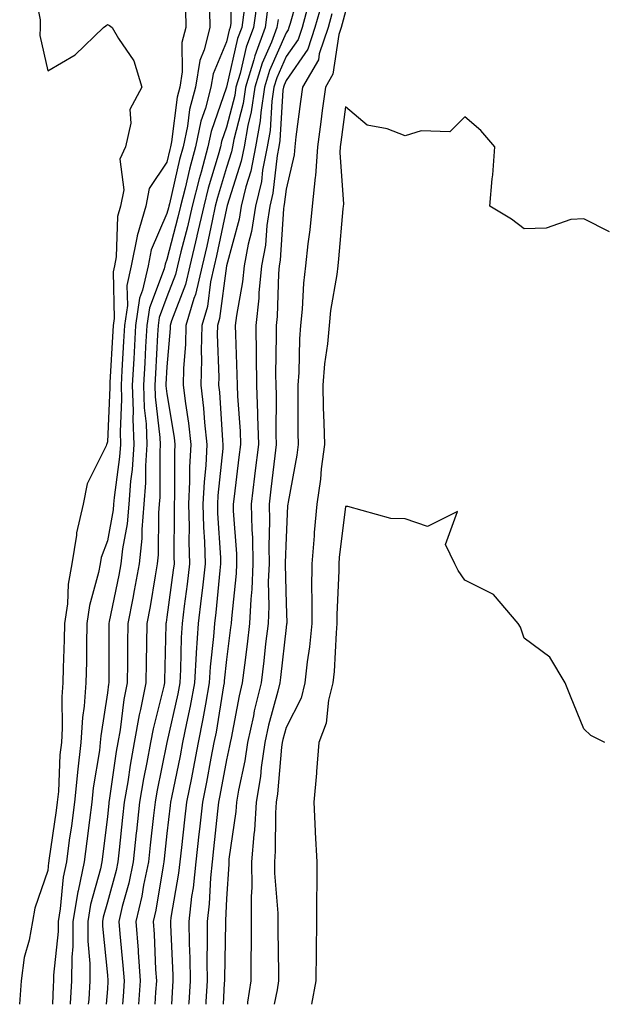
# Model space of a CAD drawing. Units: inches. Extents: x 989603 to 992243, y 7258298 to 7260938.
# Drawn here: x 991823 to 991921, y 7258298 to 7258463 of the extents above; entities that cross this region are included whole.
import ezdxf

# ---------------------------------------------------------------- set-up
doc = ezdxf.new("R2010")
doc.units = ezdxf.units.IN
doc.header["$MEASUREMENT"] = 0
doc.layers.add('Contour_98967258', color=7, linetype='Continuous', true_color=0xcc6f7e)

msp = doc.modelspace()

# ---------------------------------------------------------------- linework, layer by layer
at = {"layer": 'Contour_98967258'}
for points in [[(991858.88, 7258471.09, 3119), (991858.76, 7258462.63, 3119), (991858.67, 7258461.92, 3119), (991858.5, 7258461.47, 3119), (991858.05, 7258459.53, 3119), (991855.8, 7258454.17, 3119), (991855.43, 7258451.92, 3119), (991854.5, 7258448.37, 3119), (991853.75, 7258446.22, 3119), (991852.85, 7258441.92, 3119), (991851.82, 7258438.15, 3119), (991851.09, 7258434.96, 3119), (991850.32, 7258431.92, 3119), (991849.9, 7258430.07, 3119), (991848.05, 7258422.96, 3119), (991847.74, 7258422.23, 3119), (991847.68, 7258421.92, 3119), (991847.57, 7258421.44, 3119), (991845.1, 7258414.87, 3119), (991844.67, 7258411.92, 3119), (991844.47, 7258408.34, 3119), (991844.32, 7258405.65, 3119), (991844.11, 7258401.92, 3119), (991844.24, 7258398.11, 3119), (991844.56, 7258395.41, 3119), (991844.7, 7258391.92, 3119), (991844.47, 7258388.34, 3119), (991844.47, 7258385.5, 3119), (991844.19, 7258381.92, 3119), (991843.82, 7258377.69, 3119), (991843.81, 7258376.16, 3119), (991843.36, 7258371.92, 3119), (991842.55, 7258367.42, 3119), (991842.3, 7258366.17, 3119), (991841.5, 7258361.92, 3119), (991841.45, 7258358.52, 3119), (991841.44, 7258355.31, 3119), (991841.39, 7258351.92, 3119), (991840.82, 7258349.15, 3119), (991840.18, 7258344.05, 3119), (991839.8, 7258341.92, 3119), (991839.53, 7258340.44, 3119), (991838.35, 7258332.22, 3119), (991838.3, 7258331.92, 3119), (991838.27, 7258331.7, 3119), (991838.05, 7258329.52, 3119), (991837.24, 7258322.73, 3119), (991837.13, 7258321.92, 3119), (991836.89, 7258320.76, 3119), (991835.23, 7258314.74, 3119), (991834.74, 7258311.92, 3119), (991834.74, 7258308.61, 3119), (991835.11, 7258304.86, 3119), (991835.1, 7258301.92, 3119), (991834.92, 7258298.79, 3119), (991834.85, 7258298, 3119)], [(991825.55, 7258469.42, 3116), (991826.78, 7258463.19, 3116), (991826.79, 7258461.92, 3116), (991826.72, 7258460.59, 3116), (991828.05, 7258454.64, 3116), (991832.65, 7258457.32, 3116), (991837.41, 7258461.92, 3116), (991837.8, 7258462.17, 3116), (991838.05, 7258462.4, 3116), (991838.4, 7258462.27, 3116), (991838.86, 7258461.92, 3116), (991839.92, 7258460.05, 3116), (991842.48, 7258456.35, 3116), (991843.85, 7258451.92, 3116), (991841.81, 7258448.16, 3116), (991842, 7258445.87, 3116), (991841.09, 7258441.92, 3116), (991840.13, 7258439.84, 3116), (991840.8, 7258434.67, 3116), (991840.27, 7258431.92, 3116), (991839.77, 7258430.2, 3116), (991839.54, 7258423.41, 3116), (991839.25, 7258421.92, 3116), (991839.04, 7258420.93, 3116), (991839.2, 7258413.07, 3116), (991839.04, 7258411.92, 3116), (991838.99, 7258410.98, 3116), (991838.48, 7258402.35, 3116), (991838.46, 7258401.92, 3116), (991838.47, 7258401.5, 3116), (991838.05, 7258392.41, 3116), (991837.93, 7258392.04, 3116), (991837.91, 7258391.92, 3116), (991837.85, 7258391.72, 3116), (991834.63, 7258385.34, 3116), (991833.98, 7258381.92, 3116), (991832.86, 7258377.11, 3116), (991832.85, 7258376.72, 3116), (991832.08, 7258371.92, 3116), (991831.47, 7258368.5, 3116), (991831.33, 7258365.2, 3116), (991830.86, 7258361.92, 3116), (991830.8, 7258359.17, 3116), (991830.62, 7258354.49, 3116), (991830.56, 7258351.92, 3116), (991830.38, 7258349.59, 3116), (991830.47, 7258344.34, 3116), (991830.32, 7258341.92, 3116), (991830.08, 7258339.89, 3116), (991829.82, 7258333.69, 3116), (991829.64, 7258331.92, 3116), (991829.46, 7258330.51, 3116), (991828.24, 7258322.11, 3116), (991828.21, 7258321.92, 3116), (991828.18, 7258321.79, 3116), (991828.05, 7258320.46, 3116), (991825.86, 7258314.11, 3116), (991825.45, 7258311.92, 3116), (991824.9, 7258308.77, 3116), (991824.09, 7258305.88, 3116), (991823.55, 7258301.92, 3116), (991823.32, 7258298, 3116)], [(991870.62, 7258469.35, 3124), (991868.73, 7258462.6, 3124), (991868.54, 7258461.92, 3124), (991868.42, 7258461.55, 3124), (991868.05, 7258461.02, 3124), (991865.27, 7258454.7, 3124), (991864.42, 7258451.92, 3124), (991863.8, 7258447.67, 3124), (991863.71, 7258446.26, 3124), (991862.94, 7258441.92, 3124), (991862.14, 7258437.83, 3124), (991861.31, 7258435.18, 3124), (991860.53, 7258431.92, 3124), (991860.2, 7258429.77, 3124), (991858.05, 7258421.92, 3124), (991856.89, 7258413.08, 3124), (991856.55, 7258411.92, 3124), (991856.51, 7258410.38, 3124), (991856.74, 7258403.23, 3124), (991856.71, 7258401.92, 3124), (991856.85, 7258400.72, 3124), (991857.38, 7258392.59, 3124), (991857.44, 7258391.92, 3124), (991857.42, 7258391.29, 3124), (991856.59, 7258383.38, 3124), (991856.52, 7258381.92, 3124), (991856.56, 7258380.43, 3124), (991857.04, 7258372.93, 3124), (991857.07, 7258371.92, 3124), (991856.95, 7258370.82, 3124), (991856.24, 7258363.73, 3124), (991856.03, 7258361.92, 3124), (991855.87, 7258359.74, 3124), (991855.33, 7258354.64, 3124), (991855.16, 7258351.92, 3124), (991854.5, 7258348.37, 3124), (991854.09, 7258345.88, 3124), (991853.31, 7258341.92, 3124), (991852.46, 7258337.51, 3124), (991852.15, 7258336.02, 3124), (991851.34, 7258331.92, 3124), (991851.01, 7258328.96, 3124), (991850.47, 7258324.34, 3124), (991850.2, 7258321.92, 3124), (991849.99, 7258319.98, 3124), (991848.71, 7258312.58, 3124), (991848.64, 7258311.92, 3124), (991848.65, 7258311.32, 3124), (991849.03, 7258302.9, 3124), (991849.04, 7258301.92, 3124), (991848.99, 7258300.98, 3124), (991848.79, 7258298, 3124)], [(991863.23, 7258466.74, 3121), (991862.6, 7258461.92, 3121), (991861.36, 7258458.61, 3121), (991860.34, 7258454.21, 3121), (991859.64, 7258451.92, 3121), (991859.44, 7258450.53, 3121), (991858.05, 7258445.19, 3121), (991857.21, 7258442.76, 3121), (991857.03, 7258441.92, 3121), (991856.65, 7258440.52, 3121), (991855, 7258434.97, 3121), (991854.22, 7258431.92, 3121), (991853.09, 7258426.96, 3121), (991853.08, 7258426.89, 3121), (991851.89, 7258421.92, 3121), (991851.17, 7258418.8, 3121), (991848.8, 7258412.67, 3121), (991848.58, 7258411.92, 3121), (991848.57, 7258411.4, 3121), (991848.05, 7258404.96, 3121), (991847.89, 7258402.08, 3121), (991847.88, 7258401.92, 3121), (991847.89, 7258401.76, 3121), (991848.05, 7258400.42, 3121), (991849.24, 7258393.11, 3121), (991849.38, 7258391.92, 3121), (991849.3, 7258390.67, 3121), (991849.3, 7258383.17, 3121), (991849.24, 7258381.92, 3121), (991849.27, 7258380.7, 3121), (991849.21, 7258373.08, 3121), (991849.25, 7258371.92, 3121), (991849.12, 7258370.85, 3121), (991848.05, 7258362.98, 3121), (991847.9, 7258362.07, 3121), (991847.87, 7258361.92, 3121), (991847.87, 7258361.74, 3121), (991847.63, 7258352.34, 3121), (991847.62, 7258351.92, 3121), (991847.51, 7258351.38, 3121), (991845.72, 7258344.25, 3121), (991845.3, 7258341.92, 3121), (991844.69, 7258338.56, 3121), (991844.13, 7258335.84, 3121), (991843.47, 7258331.92, 3121), (991842.94, 7258327.03, 3121), (991842.91, 7258326.78, 3121), (991842.39, 7258321.92, 3121), (991841.64, 7258318.33, 3121), (991840.56, 7258314.43, 3121), (991839.97, 7258311.92, 3121), (991840.13, 7258309.84, 3121), (991840.67, 7258304.54, 3121), (991840.85, 7258301.92, 3121), (991840.68, 7258299.29, 3121), (991840.58, 7258298, 3121)], [(991851.14, 7258465.01, 3117), (991851.22, 7258461.92, 3117), (991850.57, 7258459.4, 3117), (991850.63, 7258454.5, 3117), (991850.2, 7258451.92, 3117), (991849.75, 7258450.22, 3117), (991848.84, 7258442.71, 3117), (991848.67, 7258441.92, 3117), (991848.54, 7258441.43, 3117), (991848.05, 7258439.3, 3117), (991845.07, 7258434.9, 3117), (991844.5, 7258431.92, 3117), (991843.03, 7258426.94, 3117), (991843.03, 7258426.9, 3117), (991842.06, 7258421.92, 3117), (991841.33, 7258418.64, 3117), (991841.41, 7258415.28, 3117), (991840.91, 7258411.92, 3117), (991840.76, 7258409.21, 3117), (991840.48, 7258404.35, 3117), (991840.34, 7258401.92, 3117), (991840.42, 7258399.55, 3117), (991840.17, 7258394.04, 3117), (991840.25, 7258391.92, 3117), (991840.11, 7258389.86, 3117), (991839.17, 7258383.04, 3117), (991839.09, 7258381.92, 3117), (991839.01, 7258380.96, 3117), (991838.05, 7258375.76, 3117), (991837.01, 7258372.96, 3117), (991836.84, 7258371.92, 3117), (991836.58, 7258370.45, 3117), (991835.03, 7258364.94, 3117), (991834.6, 7258361.92, 3117), (991834.53, 7258358.4, 3117), (991834.52, 7258355.45, 3117), (991834.45, 7258351.92, 3117), (991834.14, 7258348.01, 3117), (991833.85, 7258346.12, 3117), (991833.59, 7258341.92, 3117), (991833.03, 7258336.94, 3117), (991833.03, 7258336.9, 3117), (991832.54, 7258331.92, 3117), (991832.01, 7258327.96, 3117), (991831.66, 7258325.53, 3117), (991831.18, 7258321.92, 3117), (991830.65, 7258319.32, 3117), (991830.13, 7258314, 3117), (991829.77, 7258311.92, 3117), (991829.77, 7258310.2, 3117), (991829, 7258302.87, 3117), (991829, 7258301.92, 3117), (991828.95, 7258301.02, 3117), (991828.83, 7258298, 3117)], [(991864.96, 7258465.01, 3122), (991864.56, 7258461.92, 3122), (991862.79, 7258457.18, 3122), (991862.63, 7258456.5, 3122), (991861.23, 7258451.92, 3122), (991860.83, 7258449.14, 3122), (991859.27, 7258443.14, 3122), (991859.05, 7258441.92, 3122), (991858.89, 7258441.08, 3122), (991858.05, 7258438.43, 3122), (991856.56, 7258433.41, 3122), (991856.17, 7258431.92, 3122), (991855.62, 7258429.49, 3122), (991854.73, 7258425.24, 3122), (991853.94, 7258421.92, 3122), (991852.84, 7258417.13, 3122), (991852.58, 7258416.45, 3122), (991851.23, 7258411.92, 3122), (991851.17, 7258408.8, 3122), (991850.83, 7258404.7, 3122), (991850.76, 7258401.92, 3122), (991851.14, 7258398.83, 3122), (991851.67, 7258395.54, 3122), (991852.06, 7258391.92, 3122), (991851.86, 7258388.11, 3122), (991851.85, 7258385.72, 3122), (991851.66, 7258381.92, 3122), (991851.77, 7258378.2, 3122), (991851.75, 7258375.62, 3122), (991851.86, 7258371.92, 3122), (991851.47, 7258368.5, 3122), (991850.96, 7258364.83, 3122), (991850.61, 7258361.92, 3122), (991850.44, 7258359.53, 3122), (991850.34, 7258354.21, 3122), (991850.19, 7258351.92, 3122), (991849.86, 7258350.11, 3122), (991848.05, 7258341.92, 3122), (991846.34, 7258333.63, 3122), (991846.06, 7258331.92, 3122), (991845.81, 7258329.68, 3122), (991845.26, 7258324.71, 3122), (991844.95, 7258321.92, 3122), (991844.14, 7258318.01, 3122), (991843.83, 7258316.14, 3122), (991842.84, 7258311.92, 3122), (991843.21, 7258307.08, 3122), (991843.23, 7258306.74, 3122), (991843.56, 7258301.92, 3122), (991843.3, 7258298, 3122)], [(991871.78, 7258465.65, 3125), (991870.73, 7258461.92, 3125), (991870.06, 7258459.91, 3125), (991868.05, 7258457.03, 3125), (991866.49, 7258453.48, 3125), (991866.01, 7258451.92, 3125), (991865.67, 7258449.54, 3125), (991865.36, 7258444.61, 3125), (991864.89, 7258441.92, 3125), (991864.12, 7258437.99, 3125), (991863.91, 7258436.06, 3125), (991862.91, 7258431.92, 3125), (991862.27, 7258427.7, 3125), (991861.68, 7258425.55, 3125), (991861, 7258421.92, 3125), (991860.74, 7258419.23, 3125), (991859.72, 7258413.59, 3125), (991859.53, 7258411.92, 3125), (991859.55, 7258410.42, 3125), (991859.81, 7258403.68, 3125), (991859.83, 7258401.92, 3125), (991859.9, 7258400.07, 3125), (991860.32, 7258394.19, 3125), (991860.38, 7258391.92, 3125), (991860.13, 7258389.84, 3125), (991859.32, 7258383.19, 3125), (991859.16, 7258381.92, 3125), (991859.18, 7258380.79, 3125), (991859.72, 7258373.59, 3125), (991859.75, 7258371.92, 3125), (991859.69, 7258370.28, 3125), (991858.87, 7258362.74, 3125), (991858.83, 7258361.92, 3125), (991858.74, 7258361.23, 3125), (991858.05, 7258355.88, 3125), (991857.67, 7258352.3, 3125), (991857.64, 7258351.92, 3125), (991857.55, 7258351.42, 3125), (991856.29, 7258343.68, 3125), (991855.95, 7258341.92, 3125), (991855.44, 7258339.31, 3125), (991854.69, 7258335.28, 3125), (991854.03, 7258331.92, 3125), (991853.52, 7258327.39, 3125), (991853.43, 7258326.54, 3125), (991852.9, 7258321.92, 3125), (991852.45, 7258317.52, 3125), (991852.2, 7258316.07, 3125), (991851.71, 7258311.92, 3125), (991851.76, 7258308.21, 3125), (991851.88, 7258305.75, 3125), (991851.93, 7258301.92, 3125), (991851.7, 7258298.27, 3125), (991851.69, 7258298, 3125)], [(991874.05, 7258465.92, 3126), (991872.91, 7258461.92, 3126), (991871.7, 7258458.27, 3126), (991868.05, 7258453.04, 3126), (991867.71, 7258452.26, 3126), (991867.6, 7258451.92, 3126), (991867.52, 7258451.39, 3126), (991867.02, 7258442.95, 3126), (991866.84, 7258441.92, 3126), (991866.55, 7258440.42, 3126), (991865.83, 7258434.14, 3126), (991865.3, 7258431.92, 3126), (991864.8, 7258428.67, 3126), (991864.59, 7258425.38, 3126), (991863.94, 7258421.92, 3126), (991863.5, 7258417.37, 3126), (991863.47, 7258416.5, 3126), (991862.96, 7258411.92, 3126), (991863.02, 7258406.95, 3126), (991863.02, 7258406.89, 3126), (991863.07, 7258401.92, 3126), (991863.25, 7258397.12, 3126), (991863.25, 7258396.72, 3126), (991863.4, 7258391.92, 3126), (991862.83, 7258387.14, 3126), (991862.76, 7258386.63, 3126), (991862.19, 7258381.92, 3126), (991862.28, 7258377.69, 3126), (991862.39, 7258376.26, 3126), (991862.47, 7258371.92, 3126), (991862.3, 7258367.67, 3126), (991862.12, 7258365.99, 3126), (991861.93, 7258361.92, 3126), (991861.52, 7258358.45, 3126), (991861.06, 7258354.93, 3126), (991860.69, 7258351.92, 3126), (991860.18, 7258349.79, 3126), (991858.81, 7258342.68, 3126), (991858.64, 7258341.92, 3126), (991858.57, 7258341.4, 3126), (991858.05, 7258339.04, 3126), (991856.93, 7258333.04, 3126), (991856.71, 7258331.92, 3126), (991856.55, 7258330.42, 3126), (991855.86, 7258324.11, 3126), (991855.62, 7258321.92, 3126), (991855.34, 7258319.21, 3126), (991855.13, 7258314.84, 3126), (991854.79, 7258311.92, 3126), (991854.83, 7258308.7, 3126), (991854.77, 7258305.2, 3126), (991854.81, 7258301.92, 3126), (991854.6, 7258298.47, 3126), (991854.58, 7258298, 3126)], [(991855.19, 7258464.78, 3118), (991855.28, 7258461.92, 3118), (991854.3, 7258458.17, 3118), (991853.57, 7258456.4, 3118), (991852.82, 7258451.92, 3118), (991851.82, 7258448.15, 3118), (991851.49, 7258445.36, 3118), (991850.76, 7258441.92, 3118), (991850.18, 7258439.79, 3118), (991848.46, 7258432.33, 3118), (991848.36, 7258431.92, 3118), (991848.3, 7258431.67, 3118), (991848.05, 7258430.7, 3118), (991845.38, 7258424.59, 3118), (991844.87, 7258421.92, 3118), (991843.97, 7258417.84, 3118), (991843.47, 7258416.5, 3118), (991842.79, 7258411.92, 3118), (991842.54, 7258407.43, 3118), (991842.47, 7258406.34, 3118), (991842.23, 7258401.92, 3118), (991842.38, 7258397.59, 3118), (991842.31, 7258396.18, 3118), (991842.47, 7258391.92, 3118), (991842.2, 7258387.77, 3118), (991841.93, 7258385.8, 3118), (991841.64, 7258381.92, 3118), (991841.35, 7258378.62, 3118), (991840.59, 7258374.46, 3118), (991840.33, 7258371.92, 3118), (991839.97, 7258370, 3118), (991838.36, 7258362.23, 3118), (991838.3, 7258361.92, 3118), (991838.29, 7258361.68, 3118), (991838.27, 7258352.14, 3118), (991838.27, 7258351.92, 3118), (991838.24, 7258351.73, 3118), (991838.05, 7258350.28, 3118), (991836.94, 7258343.03, 3118), (991836.86, 7258341.92, 3118), (991836.71, 7258340.58, 3118), (991835.67, 7258334.3, 3118), (991835.43, 7258331.92, 3118), (991835.04, 7258328.91, 3118), (991834.61, 7258325.36, 3118), (991834.15, 7258321.92, 3118), (991833.15, 7258317.02, 3118), (991833.11, 7258316.86, 3118), (991832.26, 7258311.92, 3118), (991832.25, 7258307.72, 3118), (991832.06, 7258305.93, 3118), (991832.05, 7258301.92, 3118), (991831.82, 7258298.15, 3118), (991831.81, 7258298, 3118)], [(991861.02, 7258464.89, 3120), (991860.63, 7258461.92, 3120), (991859.92, 7258460.05, 3120), (991858.05, 7258451.91, 3120), (991855.48, 7258444.49, 3120), (991854.94, 7258441.92, 3120), (991853.77, 7258437.64, 3120), (991853.44, 7258436.53, 3120), (991852.27, 7258431.92, 3120), (991851.49, 7258428.48, 3120), (991850.39, 7258424.26, 3120), (991849.83, 7258421.92, 3120), (991849.5, 7258420.47, 3120), (991848.05, 7258416.72, 3120), (991846.74, 7258413.23, 3120), (991846.55, 7258411.92, 3120), (991846.46, 7258410.33, 3120), (991846.11, 7258403.86, 3120), (991846, 7258401.92, 3120), (991846.07, 7258399.94, 3120), (991846.88, 7258393.09, 3120), (991846.92, 7258391.92, 3120), (991846.84, 7258390.71, 3120), (991846.84, 7258383.13, 3120), (991846.75, 7258381.92, 3120), (991846.62, 7258380.49, 3120), (991846.57, 7258373.4, 3120), (991846.41, 7258371.92, 3120), (991846.05, 7258369.92, 3120), (991845.22, 7258364.75, 3120), (991844.68, 7258361.92, 3120), (991844.63, 7258358.5, 3120), (991844.55, 7258355.42, 3120), (991844.51, 7258351.92, 3120), (991843.61, 7258347.48, 3120), (991843.38, 7258346.59, 3120), (991842.55, 7258341.92, 3120), (991841.86, 7258338.11, 3120), (991841.47, 7258335.34, 3120), (991840.89, 7258331.92, 3120), (991840.61, 7258329.36, 3120), (991840.03, 7258323.9, 3120), (991839.82, 7258321.92, 3120), (991839.51, 7258320.46, 3120), (991838.05, 7258315.15, 3120), (991837.35, 7258312.62, 3120), (991837.23, 7258311.92, 3120), (991837.23, 7258311.1, 3120), (991838.05, 7258302.89, 3120), (991838.14, 7258302.01, 3120), (991838.15, 7258301.92, 3120), (991838.14, 7258301.83, 3120), (991838.05, 7258300.62, 3120), (991837.84, 7258298, 3120)], [(991875.75, 7258464.22, 3127), (991875.1, 7258461.92, 3127), (991873.63, 7258457.5, 3127), (991873.48, 7258456.49, 3127), (991870.81, 7258451.92, 3127), (991870.49, 7258449.48, 3127), (991869.71, 7258443.58, 3127), (991869.5, 7258441.92, 3127), (991869.4, 7258440.57, 3127), (991868.05, 7258434.81, 3127), (991867.76, 7258432.21, 3127), (991867.69, 7258431.92, 3127), (991867.62, 7258431.49, 3127), (991867.07, 7258422.9, 3127), (991866.89, 7258421.92, 3127), (991866.76, 7258420.63, 3127), (991866.55, 7258413.42, 3127), (991866.38, 7258411.92, 3127), (991866.4, 7258410.27, 3127), (991866.3, 7258403.67, 3127), (991866.32, 7258401.92, 3127), (991866.38, 7258400.25, 3127), (991866.35, 7258393.62, 3127), (991866.41, 7258391.92, 3127), (991866.18, 7258390.05, 3127), (991865.52, 7258384.45, 3127), (991865.21, 7258381.92, 3127), (991865.28, 7258379.15, 3127), (991865.14, 7258374.83, 3127), (991865.2, 7258371.92, 3127), (991865.07, 7258368.94, 3127), (991865.16, 7258364.81, 3127), (991865.02, 7258361.92, 3127), (991864.62, 7258358.49, 3127), (991864.31, 7258355.66, 3127), (991863.85, 7258351.92, 3127), (991862.72, 7258347.25, 3127), (991862.56, 7258346.43, 3127), (991861.56, 7258341.92, 3127), (991861.13, 7258338.84, 3127), (991860.04, 7258333.91, 3127), (991859.72, 7258331.92, 3127), (991859.61, 7258330.36, 3127), (991858.47, 7258322.34, 3127), (991858.44, 7258321.92, 3127), (991858.44, 7258321.53, 3127), (991858.05, 7258315.71, 3127), (991857.88, 7258312.09, 3127), (991857.86, 7258311.92, 3127), (991857.86, 7258311.73, 3127), (991857.69, 7258302.28, 3127), (991857.7, 7258301.92, 3127), (991857.67, 7258301.54, 3127), (991857.48, 7258298, 3127)], [(991878.05, 7258464.6, 3128), (991877.45, 7258462.52, 3128), (991877.28, 7258461.92, 3128), (991876.9, 7258460.77, 3128), (991875.9, 7258454.07, 3128), (991874.65, 7258451.92, 3128), (991874.13, 7258448, 3128), (991873.88, 7258446.09, 3128), (991873.33, 7258441.92, 3128), (991872.97, 7258437, 3128), (991872.93, 7258436.8, 3128), (991872.45, 7258431.92, 3128), (991872.03, 7258427.94, 3128), (991871.73, 7258425.6, 3128), (991871.33, 7258421.92, 3128), (991870.98, 7258418.99, 3128), (991870.77, 7258414.64, 3128), (991870.49, 7258411.92, 3128), (991870.3, 7258409.67, 3128), (991870.18, 7258404.05, 3128), (991870.01, 7258401.92, 3128), (991870.05, 7258399.92, 3128), (991870.02, 7258393.89, 3128), (991870.06, 7258391.92, 3128), (991869.84, 7258390.13, 3128), (991868.39, 7258382.26, 3128), (991868.34, 7258381.92, 3128), (991868.32, 7258381.65, 3128), (991868.05, 7258376.36, 3128), (991867.91, 7258372.06, 3128), (991867.91, 7258371.92, 3128), (991867.91, 7258371.78, 3128), (991868.05, 7258365.26, 3128), (991868.16, 7258362.03, 3128), (991868.16, 7258361.92, 3128), (991868.15, 7258361.82, 3128), (991868.05, 7258361.23, 3128), (991867.12, 7258352.85, 3128), (991867.01, 7258351.92, 3128), (991866.68, 7258350.55, 3128), (991865.13, 7258344.84, 3128), (991864.48, 7258341.92, 3128), (991863.89, 7258337.76, 3128), (991863.75, 7258336.22, 3128), (991863.06, 7258331.92, 3128), (991862.74, 7258327.23, 3128), (991862.64, 7258326.51, 3128), (991862.27, 7258321.92, 3128), (991862.3, 7258317.67, 3128), (991862.19, 7258316.06, 3128), (991862.22, 7258311.92, 3128), (991862.2, 7258307.77, 3128), (991862.15, 7258306.02, 3128), (991862.12, 7258301.92, 3128), (991861.59, 7258298.38, 3128), (991861.56, 7258298, 3128)], [(991866.7, 7258463.27, 3123), (991866.53, 7258461.92, 3123), (991865.61, 7258459.48, 3123), (991864.05, 7258455.92, 3123), (991862.83, 7258451.92, 3123), (991862.22, 7258447.75, 3123), (991861.63, 7258445.5, 3123), (991861, 7258441.92, 3123), (991860.51, 7258439.46, 3123), (991858.18, 7258432.05, 3123), (991858.15, 7258431.92, 3123), (991858.13, 7258431.84, 3123), (991858.05, 7258431.54, 3123), (991856.39, 7258423.58, 3123), (991856, 7258421.92, 3123), (991855.38, 7258419.25, 3123), (991854.85, 7258415.12, 3123), (991853.89, 7258411.92, 3123), (991853.79, 7258407.66, 3123), (991853.84, 7258406.13, 3123), (991853.73, 7258401.92, 3123), (991854.19, 7258398.06, 3123), (991854.36, 7258395.61, 3123), (991854.76, 7258391.92, 3123), (991854.56, 7258388.43, 3123), (991854.28, 7258385.69, 3123), (991854.09, 7258381.92, 3123), (991854.19, 7258378.06, 3123), (991854.36, 7258375.61, 3123), (991854.47, 7258371.92, 3123), (991854, 7258367.87, 3123), (991853.82, 7258366.15, 3123), (991853.31, 7258361.92, 3123), (991852.98, 7258356.99, 3123), (991852.98, 7258356.85, 3123), (991852.67, 7258351.92, 3123), (991851.95, 7258348.02, 3123), (991851.33, 7258345.2, 3123), (991850.68, 7258341.92, 3123), (991850.26, 7258339.71, 3123), (991848.81, 7258332.68, 3123), (991848.67, 7258331.92, 3123), (991848.6, 7258331.37, 3123), (991848.05, 7258326.67, 3123), (991847.57, 7258322.4, 3123), (991847.52, 7258321.92, 3123), (991847.39, 7258321.26, 3123), (991846.17, 7258313.8, 3123), (991845.73, 7258311.92, 3123), (991845.88, 7258309.75, 3123), (991846.14, 7258303.83, 3123), (991846.27, 7258301.92, 3123), (991846.15, 7258300.02, 3123), (991846.02, 7258298, 3123)], [(991922.36, 7258427.61, 3129), (991918.05, 7258429.81, 3129), (991915.85, 7258429.72, 3129), (991911.75, 7258428.22, 3129), (991908.05, 7258428.15, 3129), (991905.89, 7258429.76, 3129), (991902.24, 7258431.92, 3129), (991902.65, 7258436.52, 3129), (991902.78, 7258437.19, 3129), (991903.12, 7258441.92, 3129), (991900.77, 7258444.64, 3129), (991898.05, 7258446.91, 3129), (991895.56, 7258444.41, 3129), (991890.72, 7258444.59, 3129), (991888.05, 7258443.74, 3129), (991885.03, 7258444.94, 3129), (991881.67, 7258445.54, 3129), (991878.05, 7258448.6, 3129), (991877.27, 7258442.7, 3129), (991877.16, 7258441.92, 3129), (991877.09, 7258440.96, 3129), (991877.69, 7258432.28, 3129), (991877.66, 7258431.92, 3129), (991877.61, 7258431.48, 3129), (991876.88, 7258423.09, 3129), (991876.75, 7258421.92, 3129), (991876.58, 7258420.45, 3129), (991875.53, 7258414.44, 3129), (991875.27, 7258411.92, 3129), (991874.99, 7258408.86, 3129), (991874.5, 7258405.47, 3129), (991874.22, 7258401.92, 3129), (991874.3, 7258398.17, 3129), (991874.42, 7258395.55, 3129), (991874.49, 7258391.92, 3129), (991873.97, 7258387.84, 3129), (991873.82, 7258386.15, 3129), (991873.23, 7258381.92, 3129), (991872.79, 7258377.18, 3129), (991872.77, 7258376.64, 3129), (991872.37, 7258371.92, 3129), (991872.35, 7258367.62, 3129), (991872.4, 7258366.27, 3129), (991872.38, 7258361.92, 3129), (991871.99, 7258357.98, 3129), (991871.59, 7258355.46, 3129), (991871.2, 7258351.92, 3129), (991870.57, 7258349.4, 3129), (991868.05, 7258344.43, 3129), (991867.51, 7258342.46, 3129), (991867.4, 7258341.92, 3129), (991867.29, 7258341.16, 3129), (991866.63, 7258333.34, 3129), (991866.4, 7258331.92, 3129), (991866.28, 7258330.15, 3129), (991866.25, 7258323.72, 3129), (991866.11, 7258321.92, 3129), (991866.12, 7258319.99, 3129), (991866.65, 7258313.32, 3129), (991866.66, 7258311.92, 3129), (991866.65, 7258310.52, 3129), (991866.77, 7258303.2, 3129), (991866.76, 7258301.92, 3129), (991866.54, 7258300.41, 3129), (991866.06, 7258298, 3129)], [(991921.56, 7258341.92, 3130), (991919.23, 7258343.1, 3130), (991918.05, 7258344.21, 3130), (991915.84, 7258349.71, 3130), (991914.93, 7258351.92, 3130), (991912.36, 7258356.23, 3130), (991908.05, 7258359.44, 3130), (991907.42, 7258361.29, 3130), (991907.03, 7258361.92, 3130), (991902.91, 7258366.78, 3130), (991898.05, 7258369.2, 3130), (991896.93, 7258370.8, 3130), (991896.37, 7258371.92, 3130), (991894.81, 7258375.16, 3130), (991896.83, 7258380.7, 3130), (991891.79, 7258378.18, 3130), (991888.05, 7258379.46, 3130), (991885.63, 7258379.5, 3130), (991878.43, 7258381.54, 3130), (991878.05, 7258381.55, 3130), (991876.99, 7258372.98, 3130), (991876.9, 7258371.92, 3130), (991876.9, 7258370.77, 3130), (991876.6, 7258363.37, 3130), (991876.59, 7258361.92, 3130), (991876.44, 7258360.31, 3130), (991876.11, 7258353.86, 3130), (991875.89, 7258351.92, 3130), (991875.17, 7258349.04, 3130), (991874.78, 7258345.19, 3130), (991873.53, 7258341.92, 3130), (991873.17, 7258337.04, 3130), (991873.18, 7258336.79, 3130), (991872.7, 7258331.92, 3130), (991872.94, 7258327.03, 3130), (991872.94, 7258326.81, 3130), (991873.24, 7258321.92, 3130), (991873.24, 7258317.11, 3130), (991873.18, 7258316.79, 3130), (991873.19, 7258311.92, 3130), (991873.11, 7258306.98, 3130), (991873.11, 7258306.86, 3130), (991873.04, 7258301.92, 3130), (991872.32, 7258298, 3130)]]:
    msp.add_polyline3d(points, dxfattribs=at)

doc.saveas('drawing.dxf')
